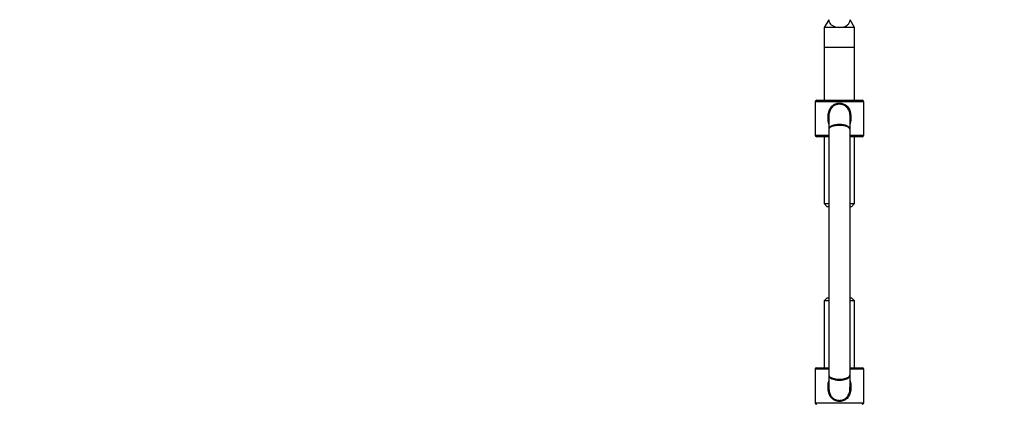
# Model space of a CAD drawing. Extents: x -7740 to 24618, y -9095 to 9453.
# Drawn here: x 14107 to 14755, y -8644 to -8391 of the extents above; entities that cross this region are included whole.
import ezdxf

# ---------------------------------------------------------------- set-up
doc = ezdxf.new("R2010")
doc.units = 0
doc.header["$PDSIZE"] = -1
doc.layers.get('0').update_dxf_attribs({"linetype": 'CONTINUOUS'})
doc.layers.get('Defpoints').update_dxf_attribs({"linetype": 'CONTINUOUS'})
doc.dimstyles.new('ISO-25', dxfattribs={"dimtxt": 2.5, "dimasz": 2.5, "dimexe": 1.25, "dimexo": 0.625, "dimtad": 1, "dimdsep": 46, "dimtxsty": 'STANDARD', "dimcen": 2.5, "dimadec": 0, "dimazin": 0, "dimtfac": 1, "dimtmove": 0, "dimatfit": 3, "dimfxl": 1, "dimarcsym": 0})

# ---------------------------------------------------------------- blocks, each defined once
blk = doc.blocks.new('*D1')
at = {"color": 0, "lineweight": -2, "transparency": 16777216}
for p, q in [((16367.22, 9348.23), (13785.76, 9348.23)), ((13788.26, 9048.23), (13788.26, 979.84)), ((13788.26, -8488.55), (13788.26, -420.16)), ((14852.72, -8788.55), (13785.76, -8788.55))]:
    blk.add_line(p, q, dxfattribs=at)
at = {"color": 0, "transparency": 16777216}
for points in [[(13738.26, 9048.23), (13838.26, 9048.23), (13788.26, 9348.23)], [(13738.26, -8488.55), (13838.26, -8488.55), (13788.26, -8788.55)]]:
    blk.add_solid(points, dxfattribs=at)
at = {"layer": 'Defpoints', "color": 0, "transparency": 16777216}
for p in [(13788.26, 9348.23), (16367.22, 9348.23), (14852.72, -8788.55)]:
    blk.add_point(p, dxfattribs=at)
at = {"color": 0, "transparency": 16777216, "insert": (13788.26, 279.84), "char_height": 300, "attachment_point": 5, "rotation": 90}
blk.add_mtext('18136', dxfattribs=at)

msp = doc.modelspace()

# ---------------------------------------------------------------- linework, layer by layer
at = {"color": 7, "linetype": 'Continuous'}
for p, q in [((14639.19, -8391.2), (14636.22, -8396.35)), ((14656.22, -8396.35), (14653.23, -8391.18)), ((14636.22, -8396.35), (14636.22, -8409.15)), ((14656.22, -8396.35), (14636.22, -8396.35)), ((14656.22, -8409.15), (14656.22, -8396.35)), ((14636.22, -8409.15), (14636.22, -8444.15)), ((14656.22, -8444.15), (14656.22, -8409.15)), ((14630.22, -8445.15), (14630.22, -8467.15)), ((14631.22, -8444.15), (14646.22, -8444.15)), ((14646.22, -8444.15), (14661.22, -8444.15)), ((14662.22, -8467.15), (14662.22, -8445.15)), ((14639.22, -8455.38), (14639.22, -8463.25)), ((14639.26, -8455.09), (14639.26, -8455.38)), ((14653.22, -8463.25), (14653.22, -8455.38)), ((14646.22, -8460.77), (14646.22, -8460.06)), ((14639.22, -8468.15), (14631.22, -8468.15)), ((14636.22, -8468.15), (14636.22, -8512.15)), ((14639.22, -8463.25), (14639.22, -8625.05)), ((14653.22, -8625.05), (14653.22, -8463.25)), ((14661.22, -8468.15), (14653.22, -8468.15)), ((14656.22, -8512.15), (14656.22, -8468.15)), ((14636.22, -8512.15), (14638.22, -8514.15)), ((14636.22, -8512.15), (14639.22, -8512.15)), ((14639.22, -8514.15), (14638.22, -8514.15)), ((14653.22, -8512.15), (14656.22, -8512.15)), ((14654.22, -8514.15), (14653.22, -8514.15)), ((14654.22, -8514.15), (14656.22, -8512.15)), ((14638.22, -8574.15), (14636.22, -8576.15)), ((14636.22, -8576.15), (14636.22, -8620.15)), ((14639.22, -8576.15), (14636.22, -8576.15)), ((14638.22, -8574.15), (14639.22, -8574.15)), ((14653.22, -8574.15), (14654.22, -8574.15)), ((14656.22, -8576.15), (14653.22, -8576.15)), ((14656.22, -8576.15), (14654.22, -8574.15)), ((14656.22, -8620.15), (14656.22, -8576.15)), ((14630.22, -8621.15), (14630.22, -8643.15)), ((14631.22, -8620.15), (14639.22, -8620.15)), ((14653.22, -8620.15), (14661.22, -8620.15)), ((14662.22, -8643.15), (14662.22, -8621.15)), ((14639.22, -8625.05), (14639.22, -8632.95)), ((14646.22, -8628.24), (14646.22, -8627.54)), ((14653.22, -8632.9), (14653.22, -8625.05)), ((14653.12, -8633.39), (14653.15, -8632.9))]:
    msp.add_line(p, q, dxfattribs=at)
at = {"color": 8, "linetype": 'Continuous'}
for p, q in [((14636.22, -8409.15), (14656.22, -8409.15)), ((14646.22, -8445.15), (14630.22, -8445.15)), ((14662.22, -8445.15), (14646.22, -8445.15)), ((14630.22, -8467.15), (14639.22, -8467.15)), ((14653.22, -8467.15), (14662.22, -8467.15)), ((14639.22, -8621.15), (14630.22, -8621.15)), ((14662.22, -8621.15), (14653.22, -8621.15)), ((14630.22, -8643.15), (14662.22, -8643.15))]:
    msp.add_line(p, q, dxfattribs=at)
at = {"color": 7, "linetype": 'Continuous'}
for centre, start, end in [((14631.22, -8445.15), 90, 180), ((14661.22, -8445.15), 0, 90), ((14631.22, -8467.15), 180, 270), ((14661.22, -8467.15), 270, 0), ((14631.22, -8621.15), 90, 180), ((14661.22, -8621.15), 0, 90), ((14631.22, -8643.15), 180, 270), ((14661.22, -8643.15), 270, 0)]:
    msp.add_arc(centre, 1, start, end, dxfattribs=at)
for centre, ratio, start_param, end_param in [((14646.22, -8463.25), 0.456055, 1.570796, 3.141593), ((14646.22, -8463.25), 0.35504, 1.570796, 3.141593), ((14646.22, -8463.25), 0.456055, 0, 1.570796), ((14646.22, -8463.25), 0.35504, 0, 1.570796), ((14646.22, -8625.05), 0.456055, 3.141593, 4.712389), ((14646.22, -8625.05), 0.35504, 3.141593, 4.712389), ((14646.22, -8625.05), 0.35504, 4.712389, 6.283185), ((14646.22, -8625.05), 0.456055, 4.712389, 6.283185)]:
    msp.add_ellipse(centre, major_axis=(7, 0), ratio=ratio, start_param=start_param, end_param=end_param, dxfattribs=at)
for points, knots in [([(14639.22, -8391.2), (14639.22, -8391.19), (14639.22, -8391.11), (14639.22, -8391.69), (14639.4, -8392.53), (14639.86, -8393.56), (14640.49, -8394.18), (14640.81, -8394.49)], [0, 0, 0, 0, 0.028177, 0.249776, 0.494332, 0.745258, 1, 1, 1, 1]), ([(14640.81, -8394.49), (14641.31, -8394.84), (14642.23, -8395.49), (14644.21, -8396.07), (14646.26, -8396.25), (14648.24, -8396.06), (14649.98, -8395.55), (14651.61, -8394.65), (14652.63, -8393.48), (14653.11, -8392.31), (14653.22, -8391.37), (14653.22, -8391.24), (14653.22, -8391.19)], [0, 0, 0, 0, 0.116518, 0.214457, 0.312758, 0.402414, 0.492008, 0.590314, 0.733095, 0.827358, 0.924264, 1, 1, 1, 1]), ([(14639.22, -8632.95), (14639.22, -8632.98), (14639.21, -8633.08), (14639.23, -8633.18), (14639.25, -8633.25)], [0, 0, 0, 0, 0.283228, 1, 1, 1, 1])]:
    msp.add_open_spline(points, degree=3, knots=knots, dxfattribs=at)
at = {"color": 8, "linetype": 'Continuous'}
for points, knots in [([(14639.22, -8459.69), (14639.17, -8459.53), (14638.91, -8458.58), (14638.71, -8456.75), (14638.64, -8453.95), (14639.16, -8451.15), (14640.45, -8448.7), (14642.23, -8447.05), (14643.92, -8446.34), (14645.68, -8446), (14647.52, -8446.02), (14649.87, -8446.84), (14651.83, -8448.47), (14653.19, -8450.93), (14653.75, -8453.64), (14653.76, -8456.28), (14653.59, -8458.18), (14653.3, -8459.27), (14653.22, -8459.6)], [0, 0, 0, 0, 0.014085, 0.083103, 0.153576, 0.248322, 0.318026, 0.386253, 0.453323, 0.470365, 0.53684, 0.603849, 0.676803, 0.751027, 0.840444, 0.905314, 0.971684, 1, 1, 1, 1]), ([(14653.18, -8455.38), (14653.18, -8454.92), (14653.2, -8453.49), (14652.7, -8451.24), (14651.43, -8448.96), (14649.61, -8447.46), (14647.43, -8446.73), (14645.72, -8446.71), (14644.08, -8447.02), (14642.52, -8447.66), (14640.85, -8449.17), (14639.67, -8451.44), (14639.22, -8453.52), (14639.25, -8454.83), (14639.26, -8455.09)], [0, 0, 0, 0, 0.054511, 0.173905, 0.272017, 0.36865, 0.458125, 0.547244, 0.57006, 0.659491, 0.749778, 0.841943, 0.968578, 1, 1, 1, 1]), ([(14653.22, -8628.65), (14653.29, -8628.92), (14653.58, -8630.05), (14653.81, -8632.46), (14653.68, -8635.6), (14652.65, -8638.63), (14650.9, -8640.78), (14648.63, -8642.01), (14646.2, -8642.39), (14643.8, -8642), (14641.67, -8640.85), (14640.06, -8639.02), (14638.93, -8636.36), (14638.6, -8633.36), (14638.76, -8630.66), (14639.09, -8629.23), (14639.22, -8628.69)], [0, 0, 0, 0, 0.023272, 0.098265, 0.201834, 0.284138, 0.365389, 0.434672, 0.500461, 0.567274, 0.634851, 0.7033, 0.774214, 0.877205, 0.953323, 1, 1, 1, 1]), ([(14639.25, -8633.25), (14639.32, -8634.33), (14639.44, -8636.19), (14640.49, -8638.59), (14642, -8640.28), (14643.98, -8641.32), (14646.21, -8641.67), (14648.45, -8641.33), (14650.57, -8640.22), (14652.19, -8638.24), (14653.07, -8635.8), (14653.1, -8634.14), (14653.12, -8633.39)], [0, 0, 0, 0, 0.132026, 0.227819, 0.320086, 0.411778, 0.503041, 0.59291, 0.68692, 0.796422, 0.907863, 1, 1, 1, 1])]:
    msp.add_open_spline(points, degree=3, knots=knots, dxfattribs=at)

# ---------------------------------------------------------------- dimensions: what is measured, and where the dimension line sits
dim = msp.add_linear_dim(base=(13788.26, 9348.23), p1=(14852.72, -8788.55), p2=(16367.22, 9348.23), angle=90, text='18136', dimstyle='ISO-25', override={"dimtxt": 300, "dimasz": 300, "dimexe": 2.5, "dimexo": 0, "dimgap": 100, "dimtih": 1, "dimtoh": 1, "dimdec": 1, "dimzin": 0, "dimtzin": 0})
dim.commit()
dim.dimension.update_dxf_attribs({"geometry": '*D1', "text_midpoint": (13788.26, 279.84), "text_rotation": 90})

doc.saveas('drawing.dxf')
